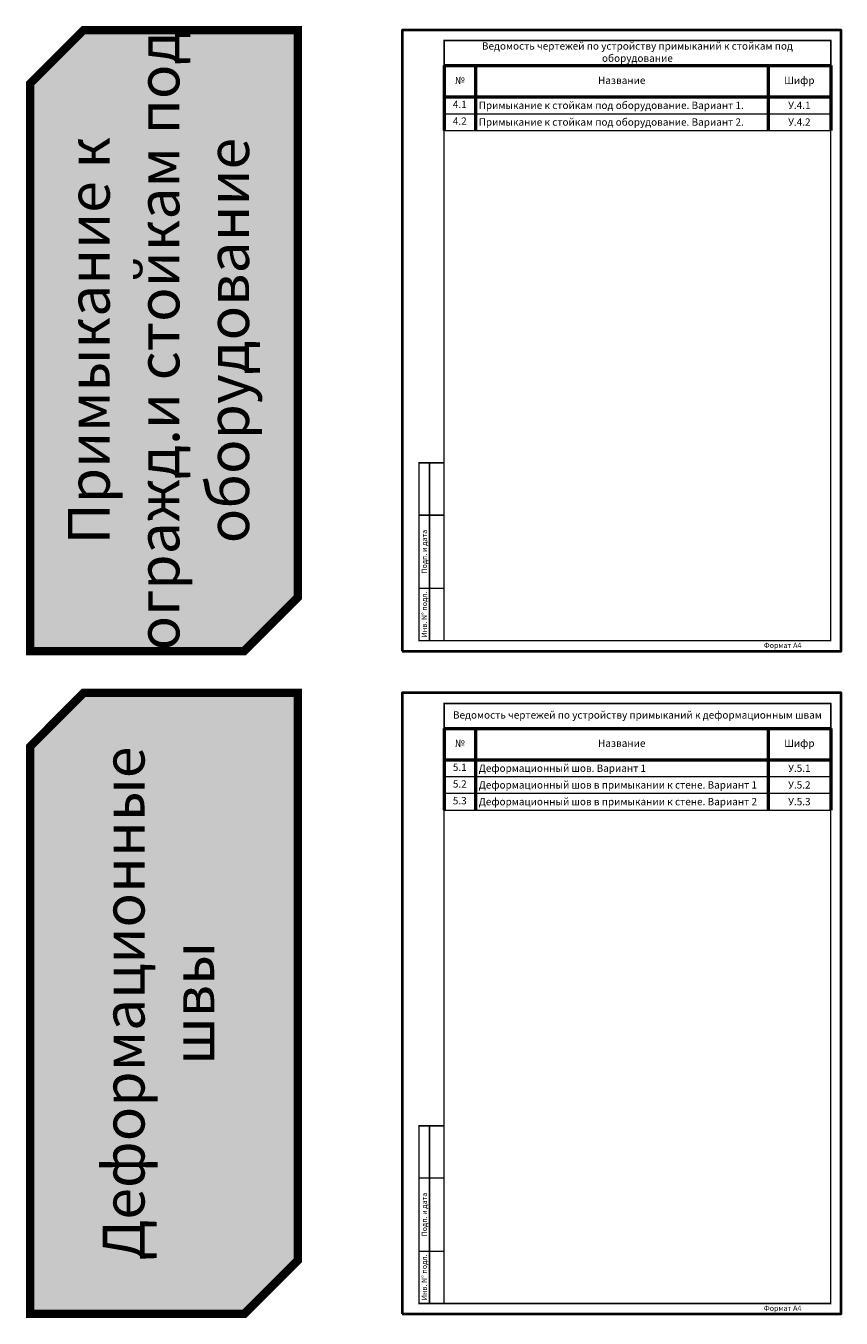
# Model space of a CAD drawing. Units: millimetres. Extents: x 76916 to 112139, y -19040 to 2974.
# Drawn here: x 77238 to 81139, y -15870 to -9690 of the extents above; entities that cross this region are included whole.
import ezdxf
from ezdxf.enums import TextEntityAlignment as Align

# ---------------------------------------------------------------- set-up
doc = ezdxf.new("R2010")
doc.units = ezdxf.units.MM
doc.layers.get('0').update_dxf_attribs({"lineweight": 30})
doc.layers.get('DEFPOINTS').update_dxf_attribs({"color": 251, "lineweight": 0})
doc.layers.add('TN-АННОТАЦИИ', color=7, linetype='Continuous', lineweight=20, true_color=0x000000)
doc.layers.add('TN-ТАБЛИЦЫ', color=7, linetype='Continuous', lineweight=40, true_color=0x000000)
doc.styles.add('TN-Текст', font='isocpeur.ttf')
doc.styles.add('TN-Текст-Аннотативный', font='isocpeur.ttf')

# ---------------------------------------------------------------- blocks, each defined once
blk = doc.blocks.new('*U25')
blk.add_lwpolyline([(0, 0), (210, 0), (210, 297), (0, 297)], close=True)
at = {"const_width": 0.7}
for points in [[(20, 5), (205, 5), (205, 292), (20, 292)], [(8, 5), (20, 5), (20, 90), (8, 90)]]:
    blk.add_lwpolyline(points, close=True, dxfattribs=at)
for points in [[(13, 5), (13, 90)], [(20, 65), (8, 65)], [(20, 30), (8, 30)]]:
    blk.add_lwpolyline(points, dxfattribs=at)
at = {"color": 0, "style": 'TN-Текст'}
for s, p in [('Подп. и дата', (10.5, 47.5)), ('Инв. N%%D подл.', (10.5, 17.5))]:
    blk.add_text(s, height=2.5, rotation=90, dxfattribs=at).set_placement(p, align=Align.MIDDLE_CENTER)
blk.add_text('Формат', height=2.5, dxfattribs=at).set_placement((173, 1.5))
at = {"color": 0, "style": 'TN-Текст', "flags": 8}
blk.add_attdef('ФОРМАТ', (187, 1.5), '', height=2.5, dxfattribs=at)
blk = doc.blocks.new('*T158')
at = {"layer": 'DEFPOINTS', "color": 8, "linetype": 'ByBlock', "lineweight": 0, "transparency": 16777216}
for p, q in [((0, 0), (1850, 0)), ((0, 0), (0, -120)), ((1850, 0), (1850, -120))]:
    blk.add_line(p, q, dxfattribs=at)
at = {"layer": 'TN-ТАБЛИЦЫ', "color": 0, "linetype": 'Continuous', "lineweight": 50, "transparency": 16777216}
for p, q in [((0, -120), (1850, -120)), ((0, -120), (0, -270)), ((150, -120), (150, -270)), ((1550, -120), (1550, -270)), ((1850, -120), (1850, -270)), ((0, -270), (1850, -270))]:
    blk.add_line(p, q, dxfattribs=at)
at = {"layer": 'TN-ТАБЛИЦЫ', "color": 0, "linetype": 'ByBlock', "lineweight": 50, "transparency": 16777216}
for p, q in [((0, -270), (0, -430)), ((150, -270), (150, -430)), ((1550, -270), (1550, -430)), ((1850, -270), (1850, -430))]:
    blk.add_line(p, q, dxfattribs=at)
at = {"layer": 'TN-ТАБЛИЦЫ', "color": 0, "linetype": 'ByBlock', "lineweight": 20, "transparency": 16777216}
for p, q in [((0, -350), (1850, -350)), ((0, -430), (1850, -430))]:
    blk.add_line(p, q, dxfattribs=at)
at = {"layer": 'TN-ТАБЛИЦЫ', "color": 7, "transparency": 16777216, "char_height": 35, "style": 'TN-Текст'}
for s, insert, width, attachment_point in [('Ведомость чертежей по устройству примыканий к стойкам под оборудование', (925, -60), 1820, 5), ('№', (75, -195), 140, 5), ('Название', (850, -195), 1390, 5), ('Шифр', (1700, -195), 290, 5), ('4.1', (75, -310), 140, 5), (' {\\C0;Примыкание к стойкам под оборудование. Вариант 1.}', (155, -310), 1390, 4), ('{\\C1;У.4.1}', (1700, -310), 290, 5), ('4.2', (75, -390), 140, 5), (' {\\C0;Примыкание к стойкам под оборудование. Вариант 2.}', (155, -390), 1390, 4), ('{\\C1;У.4.2}', (1700, -390), 290, 5)]:
    blk.add_mtext(s, dxfattribs=dict(at, insert=insert, width=width, attachment_point=attachment_point))
blk = doc.blocks.new('*T314')
at = {"layer": 'DEFPOINTS', "color": 8, "linetype": 'ByBlock', "lineweight": 0, "transparency": 16777216}
for p, q in [((0, 0), (1850, 0)), ((0, 0), (0, -120)), ((1850, 0), (1850, -120))]:
    blk.add_line(p, q, dxfattribs=at)
at = {"layer": 'TN-ТАБЛИЦЫ', "color": 0, "linetype": 'Continuous', "lineweight": 50, "transparency": 16777216}
for p, q in [((0, -120), (1850, -120)), ((0, -120), (0, -270)), ((150, -120), (150, -270)), ((1550, -120), (1550, -270)), ((1850, -120), (1850, -270)), ((0, -270), (1850, -270))]:
    blk.add_line(p, q, dxfattribs=at)
at = {"layer": 'TN-ТАБЛИЦЫ', "color": 0, "linetype": 'ByBlock', "lineweight": 50, "transparency": 16777216}
for p, q in [((0, -270), (0, -510)), ((150, -270), (150, -510)), ((1550, -270), (1550, -510)), ((1850, -270), (1850, -510))]:
    blk.add_line(p, q, dxfattribs=at)
at = {"layer": 'TN-ТАБЛИЦЫ', "color": 0, "linetype": 'ByBlock', "lineweight": 20, "transparency": 16777216}
for p, q in [((0, -350), (1850, -350)), ((0, -430), (1850, -430)), ((0, -510), (1850, -510))]:
    blk.add_line(p, q, dxfattribs=at)
at = {"layer": 'TN-ТАБЛИЦЫ', "color": 7, "transparency": 16777216, "char_height": 35, "style": 'TN-Текст'}
for s, insert, width, attachment_point in [('Ведомость чертежей по устройству примыканий к деформационным швам', (925, -60), 1820, 5), ('№', (75, -195), 140, 5), ('Название', (850, -195), 1390, 5), ('Шифр', (1700, -195), 290, 5), ('5.1', (75, -310), 140, 5), (' {\\C0;Деформационный шов. Вариант 1}', (155, -310), 1390, 4), ('{\\C1;У.5.1}', (1700, -310), 290, 5), ('5.2', (75, -390), 140, 5), ('{\\C0; Деформационный шов в примыкании к стене. Вариант 1}', (155, -390), 1390, 4), ('{\\C1;У.5.2}', (1700, -390), 290, 5), ('5.3', (75, -470), 140, 5), ('{\\C0; Деформационный шов в примыкании к стене. Вариант 2}', (155, -470), 1390, 4), ('{\\C1;У.5.3}', (1700, -470), 290, 5)]:
    blk.add_mtext(s, dxfattribs=dict(at, insert=insert, width=width, attachment_point=attachment_point))

msp = doc.modelspace()

# ---------------------------------------------------------------- hatches: boundary and pattern name
at = {"transparency": 33554687}
h = msp.add_hatch(color=1, dxfattribs=at)
h.dxf.hatch_style = 1
h.paths.add_polyline_path([(77257.8, -12680), (78282.4, -12680), (78539.1, -12423.4), (78539.1, -9710), (77514.4, -9710), (77257.8, -9966.6)])
h = msp.add_hatch(color=1, dxfattribs=at)
h.dxf.hatch_style = 1
h.paths.add_polyline_path([(77257.8, -15850), (78282.4, -15850), (78539.1, -15593.4), (78539.1, -12880), (77514.4, -12880), (77257.8, -13136.6)])

# ---------------------------------------------------------------- linework, layer by layer
at = {"color": 1, "const_width": 40}
for points in [[(77257.8, -12680), (78282.4, -12680), (78539.1, -12423.4), (78539.1, -9710), (77514.4, -9710), (77257.8, -9966.6)], [(77257.8, -15850), (78282.4, -15850), (78539.1, -15593.4), (78539.1, -12880), (77514.4, -12880), (77257.8, -13136.6)]]:
    msp.add_lwpolyline(points, close=True, dxfattribs=at)

# ---------------------------------------------------------------- block references
for name, p in [('*T158', (79239.1, -9760)), ('*T314', (79239.1, -12930))]:
    msp.add_blockref(name, p)
at = {"layer": 'TN-ТАБЛИЦЫ', "color": 7}
ref = msp.add_blockref('*U25', (79039.1, -12680), dxfattribs=dict(at, xscale=10, yscale=10, zscale=10))
ref.add_attrib('ФОРМАТ', 'А4', (80909.1, -12665), dxfattribs={"layer": '0', "color": 0, "height": 25, "style": 'TN-Текст'})
ref = msp.add_blockref('*U25', (79039.1, -15850), dxfattribs=dict(at, xscale=10, yscale=10, zscale=10))
ref.add_attrib('ФОРМАТ', 'А4', (80909.1, -15835), dxfattribs={"layer": '0', "color": 0, "height": 25, "style": 'TN-Текст'})

# ---------------------------------------------------------------- texts
at = {"layer": 'TN-АННОТАЦИИ', "color": 7, "true_color": 0xffffff, "char_height": 200, "width": 2970, "attachment_point": 5, "rotation": 90, "style": 'TN-Текст-Аннотативный'}
for s, insert in [('Примыкание к огражд.\\Pи стойкам под оборудование ', (77898.4, -11195)), ('Деформационные швы', (77898.4, -14365))]:
    msp.add_mtext(s, dxfattribs=dict(at, insert=insert))

doc.saveas('drawing.dxf')
